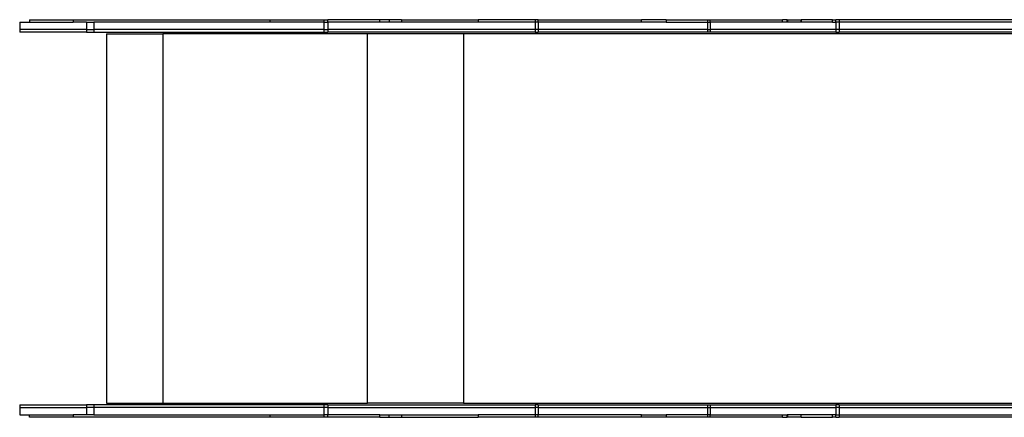
# Model space of a CAD drawing. Extents: x -5046 to 4084, y -2210 to 3276.
# Drawn here: x -2309 to -1108, y 444 to 928 of the extents above; entities that cross this region are included whole.
import ezdxf

# ---------------------------------------------------------------- set-up
doc = ezdxf.new("R2010")
doc.units = 0
doc.layers.get('0').update_dxf_attribs({"linetype": 'CONTINUOUS'})

msp = doc.modelspace()

# ---------------------------------------------------------------- linework, layer by layer
for p, q in [((-2309.1, 925), (-2309.1, 916)), ((-2309.1, 925), (-2297, 925)), ((-2297, 928), (-2297, 925)), ((-2297, 928), (-2243.9, 928)), ((-2297, 925), (-2243.9, 925)), ((-2243.9, 928), (-2243.9, 925)), ((-2243.9, 928), (-2004.1, 928)), ((-2227.7, 925), (-2243.9, 925)), ((-2227.7, 925), (-2227.7, 916)), ((-2227.7, 925), (-2218.6, 925)), ((-2218.6, 925), (-2218.6, 916)), ((-2004.1, 925), (-2218.6, 925)), ((-2004.1, 928), (-2004.1, 925)), ((-2004.1, 928), (-1938.4, 928)), ((-1938.4, 925), (-2004.1, 925)), ((-1938.4, 928), (-1938.4, 925)), ((-1938.4, 928), (-1933.4, 928)), ((-1938.4, 925), (-1938.4, 916)), ((-1938.4, 925), (-1933.4, 925)), ((-1933.4, 925), (-1933.4, 928)), ((-1869.9, 928), (-1933.4, 928)), ((-1933.4, 925), (-1933.4, 916)), ((-1869.9, 925), (-1933.4, 925)), ((-1869.9, 925), (-1869.9, 928)), ((-1858.7, 928), (-1869.9, 928)), ((-1858.7, 925), (-1869.9, 925)), ((-1858.7, 928), (-1858.7, 925)), ((-1843.6, 928), (-1858.7, 928)), ((-1843.6, 925), (-1858.7, 925)), ((-1843.6, 928), (-1843.6, 925)), ((-1843.6, 928), (-1750.2, 928)), ((-1750.2, 925), (-1843.6, 925)), ((-1750.2, 928), (-1750.2, 925)), ((-1680.3, 928), (-1750.2, 928)), ((-1680.3, 925), (-1750.2, 925)), ((-1680.3, 928), (-1680.3, 925)), ((-1676.9, 928), (-1680.3, 928)), ((-1680.3, 925), (-1680.3, 916)), ((-1676.9, 925), (-1680.3, 925)), ((-1676.9, 925), (-1676.9, 928)), ((-1676.9, 928), (-1550.7, 928)), ((-1676.9, 925), (-1676.9, 916)), ((-1550.7, 925), (-1676.9, 925)), ((-1550.7, 925), (-1550.7, 928)), ((-1520.8, 928), (-1550.7, 928)), ((-1520.8, 925), (-1550.7, 925)), ((-1520.8, 928), (-1520.8, 925)), ((-1520.8, 928), (-1470.3, 928)), ((-1520.8, 925), (-1470.3, 925)), ((-1470.3, 928), (-1470.3, 925)), ((-1470.3, 928), (-1467.2, 928)), ((-1470.3, 925), (-1470.3, 916)), ((-1470.3, 925), (-1467.2, 925)), ((-1467.2, 925), (-1467.2, 928)), ((-1467.2, 928), (-1378.8, 928)), ((-1467.2, 925), (-1467.2, 916)), ((-1378.8, 925), (-1467.2, 925)), ((-1378.8, 925), (-1378.8, 928)), ((-1373.2, 928), (-1378.8, 928)), ((-1373.2, 925), (-1378.8, 925)), ((-1373.2, 925), (-1373.2, 928)), ((-1373.2, 928), (-1372.2, 928)), ((-1372.2, 925), (-1373.2, 925)), ((-1372.2, 925), (-1372.2, 928)), ((-1372.2, 928), (-1356.3, 928)), ((-1356.3, 925), (-1372.2, 925)), ((-1356.3, 928), (-1356.3, 925)), ((-1356.3, 928), (-1356.1, 928)), ((-1356.1, 925), (-1356.3, 925)), ((-1356.1, 925), (-1356.1, 928)), ((-1318, 928), (-1356.1, 928)), ((-1318, 925), (-1356.1, 925)), ((-1318, 925), (-1318, 928)), ((-1318, 928), (-1313.7, 928)), ((-1318, 925), (-1313.7, 925)), ((-1313.7, 925), (-1313.7, 928)), ((-1309.9, 928), (-1313.7, 928)), ((-1313.7, 925), (-1313.7, 916)), ((-1309.9, 925), (-1313.7, 925)), ((-1309.9, 928), (-1309.9, 925)), ((-1079.3, 928), (-1309.9, 928)), ((-1309.9, 925), (-1309.9, 916)), ((-1079.3, 925), (-1309.9, 925)), ((-2309.1, 916), (-2309.1, 913)), ((-2227.7, 916), (-2309.1, 916)), ((-2227.7, 913), (-2309.1, 913)), ((-2227.7, 916), (-2227.7, 913)), ((-2227.7, 916), (-2218.6, 916)), ((-2227.7, 913), (-2218.6, 913)), ((-2218.6, 916), (-2218.6, 913)), ((-1938.4, 916), (-2218.6, 916)), ((-2218.6, 913), (-1938.4, 913)), ((-1938.4, 916), (-1938.4, 913)), ((-1938.4, 916), (-1933.4, 916)), ((-1938.4, 913), (-1933.4, 913)), ((-1933.4, 916), (-1933.4, 913)), ((-1680.3, 916), (-1933.4, 916)), ((-1680.3, 913), (-1933.4, 913)), ((-1680.3, 916), (-1680.3, 913)), ((-1676.9, 916), (-1680.3, 916)), ((-1680.3, 913), (-1676.9, 913)), ((-1676.9, 916), (-1676.9, 913)), ((-1470.3, 916), (-1676.9, 916)), ((-1470.3, 913), (-1676.9, 913)), ((-1470.3, 916), (-1470.3, 913)), ((-1470.3, 916), (-1467.2, 916)), ((-1467.2, 913), (-1470.3, 913)), ((-1467.2, 916), (-1467.2, 913)), ((-1313.7, 916), (-1467.2, 916)), ((-1313.7, 913), (-1467.2, 913)), ((-1313.7, 916), (-1313.7, 913)), ((-1309.9, 916), (-1313.7, 916)), ((-1313.7, 913), (-1309.9, 913)), ((-1309.9, 916), (-1309.9, 913)), ((-1027.2, 916), (-1309.9, 916)), ((-1027.2, 913), (-1309.9, 913)), ((-2203.1, 910.9), (-2203.1, 460.9)), ((-2203.1, 910.9), (-2134.6, 910.9)), ((-2134.6, 910.9), (-2134.6, 460.9)), ((-1885, 910.9), (-2134.6, 910.9)), ((-1885, 460.9), (-1885, 910.9)), ((-1767.8, 910.9), (-1885, 910.9)), ((-1767.8, 910.9), (-1767.8, 460.9)), ((-1083, 910.9), (-1767.8, 910.9)), ((-2309.1, 458.5), (-2309.1, 455.5)), ((-2309.1, 458.5), (-2227.7, 458.5)), ((-2227.7, 458.5), (-2227.7, 455.5)), ((-2218.6, 458.5), (-2227.7, 458.5)), ((-2218.6, 458.5), (-2218.6, 455.5)), ((-1938.4, 458.5), (-2218.6, 458.5)), ((-2203.1, 460.9), (-2134.6, 460.9)), ((-2134.6, 460.9), (-1885, 460.9)), ((-1938.4, 458.5), (-1938.4, 455.5)), ((-1933.4, 458.5), (-1938.4, 458.5)), ((-1933.4, 458.5), (-1933.4, 455.5)), ((-1933.4, 458.5), (-1680.3, 458.5)), ((-1767.8, 460.9), (-1885, 460.9)), ((-1767.8, 460.9), (-1083, 460.9)), ((-1680.3, 458.5), (-1680.3, 455.5)), ((-1676.9, 458.5), (-1680.3, 458.5)), ((-1676.9, 458.5), (-1676.9, 455.5)), ((-1676.9, 458.5), (-1470.3, 458.5)), ((-1470.3, 458.5), (-1470.3, 455.5)), ((-1470.3, 458.5), (-1467.2, 458.5)), ((-1467.2, 458.5), (-1467.2, 455.5)), ((-1467.2, 458.5), (-1313.7, 458.5)), ((-1313.7, 458.5), (-1313.7, 455.5)), ((-1309.9, 458.5), (-1313.7, 458.5)), ((-1309.9, 458.5), (-1309.9, 455.5)), ((-1309.9, 458.5), (-1027.2, 458.5)), ((-2309.1, 455.5), (-2309.1, 446.5)), ((-2309.1, 455.5), (-2227.7, 455.5)), ((-2309.1, 446.5), (-2297, 446.5)), ((-2297, 443.5), (-2297, 446.5)), ((-2297, 446.5), (-2243.9, 446.5)), ((-2243.9, 446.5), (-2243.9, 443.5)), ((-2227.7, 446.5), (-2243.9, 446.5)), ((-2227.7, 455.5), (-2227.7, 446.5)), ((-2218.6, 455.5), (-2227.7, 455.5)), ((-2218.6, 446.5), (-2227.7, 446.5)), ((-2218.6, 455.5), (-2218.6, 446.5)), ((-1938.4, 455.5), (-2218.6, 455.5)), ((-2218.6, 446.5), (-2004.1, 446.5)), ((-2004.1, 446.5), (-1938.4, 446.5)), ((-2004.1, 446.5), (-2004.1, 443.5)), ((-1938.4, 455.5), (-1938.4, 446.5)), ((-1933.4, 455.5), (-1938.4, 455.5)), ((-1938.4, 446.5), (-1938.4, 443.5)), ((-1933.4, 446.5), (-1938.4, 446.5)), ((-1933.4, 455.5), (-1933.4, 446.5)), ((-1933.4, 455.5), (-1680.3, 455.5)), ((-1933.4, 443.5), (-1933.4, 446.5)), ((-1869.9, 446.5), (-1933.4, 446.5)), ((-1869.9, 443.5), (-1869.9, 446.5)), ((-1869.9, 446.5), (-1858.7, 446.5)), ((-1858.7, 443.5), (-1858.7, 446.5)), ((-1858.7, 446.5), (-1843.6, 446.5)), ((-1843.6, 446.5), (-1843.6, 443.5)), ((-1843.6, 446.5), (-1750.2, 446.5)), ((-1750.2, 446.5), (-1750.2, 443.5)), ((-1680.3, 446.5), (-1750.2, 446.5)), ((-1680.3, 455.5), (-1680.3, 446.5)), ((-1676.9, 455.5), (-1680.3, 455.5)), ((-1680.3, 446.5), (-1680.3, 443.5)), ((-1676.9, 446.5), (-1680.3, 446.5)), ((-1676.9, 455.5), (-1676.9, 446.5)), ((-1676.9, 455.5), (-1470.3, 455.5)), ((-1676.9, 443.5), (-1676.9, 446.5)), ((-1550.7, 446.5), (-1676.9, 446.5)), ((-1550.7, 443.5), (-1550.7, 446.5)), ((-1550.7, 446.5), (-1520.8, 446.5)), ((-1520.8, 446.5), (-1520.8, 443.5)), ((-1470.3, 446.5), (-1520.8, 446.5)), ((-1470.3, 455.5), (-1470.3, 446.5)), ((-1470.3, 455.5), (-1467.2, 455.5)), ((-1470.3, 446.5), (-1470.3, 443.5)), ((-1467.2, 446.5), (-1470.3, 446.5)), ((-1467.2, 455.5), (-1467.2, 446.5)), ((-1467.2, 455.5), (-1313.7, 455.5)), ((-1467.2, 443.5), (-1467.2, 446.5)), ((-1467.2, 446.5), (-1378.8, 446.5)), ((-1378.8, 443.5), (-1378.8, 446.5)), ((-1378.8, 446.5), (-1373.2, 446.5)), ((-1373.2, 443.5), (-1373.2, 446.5)), ((-1372.2, 446.5), (-1373.2, 446.5)), ((-1372.2, 443.5), (-1372.2, 446.5)), ((-1356.3, 446.5), (-1372.2, 446.5)), ((-1356.3, 443.5), (-1356.3, 446.5)), ((-1356.3, 446.5), (-1356.1, 446.5)), ((-1356.1, 443.5), (-1356.1, 446.5)), ((-1318, 446.5), (-1356.1, 446.5)), ((-1318, 443.5), (-1318, 446.5)), ((-1313.7, 446.5), (-1318, 446.5)), ((-1313.7, 455.5), (-1313.7, 446.5)), ((-1309.9, 455.5), (-1313.7, 455.5)), ((-1313.7, 443.5), (-1313.7, 446.5)), ((-1313.7, 446.5), (-1309.9, 446.5)), ((-1309.9, 455.5), (-1309.9, 446.5)), ((-1309.9, 455.5), (-1027.2, 455.5)), ((-1309.9, 446.5), (-1309.9, 443.5)), ((-1309.9, 446.5), (-1079.3, 446.5)), ((-2243.9, 443.5), (-2297, 443.5)), ((-2004.1, 443.5), (-2243.9, 443.5)), ((-1938.4, 443.5), (-2004.1, 443.5)), ((-1933.4, 443.5), (-1938.4, 443.5)), ((-1869.9, 443.5), (-1933.4, 443.5)), ((-1869.9, 443.5), (-1858.7, 443.5)), ((-1858.7, 443.5), (-1843.6, 443.5)), ((-1843.6, 443.5), (-1750.2, 443.5)), ((-1680.3, 443.5), (-1750.2, 443.5)), ((-1676.9, 443.5), (-1680.3, 443.5)), ((-1550.7, 443.5), (-1676.9, 443.5)), ((-1520.8, 443.5), (-1550.7, 443.5)), ((-1470.3, 443.5), (-1520.8, 443.5)), ((-1467.2, 443.5), (-1470.3, 443.5)), ((-1378.8, 443.5), (-1467.2, 443.5)), ((-1378.8, 443.5), (-1373.2, 443.5)), ((-1372.2, 443.5), (-1373.2, 443.5)), ((-1356.3, 443.5), (-1372.2, 443.5)), ((-1356.3, 443.5), (-1356.1, 443.5)), ((-1356.1, 443.5), (-1318, 443.5)), ((-1313.7, 443.5), (-1318, 443.5)), ((-1313.7, 443.5), (-1309.9, 443.5)), ((-1079.3, 443.5), (-1309.9, 443.5))]:
    msp.add_line(p, q)

doc.saveas('drawing.dxf')
